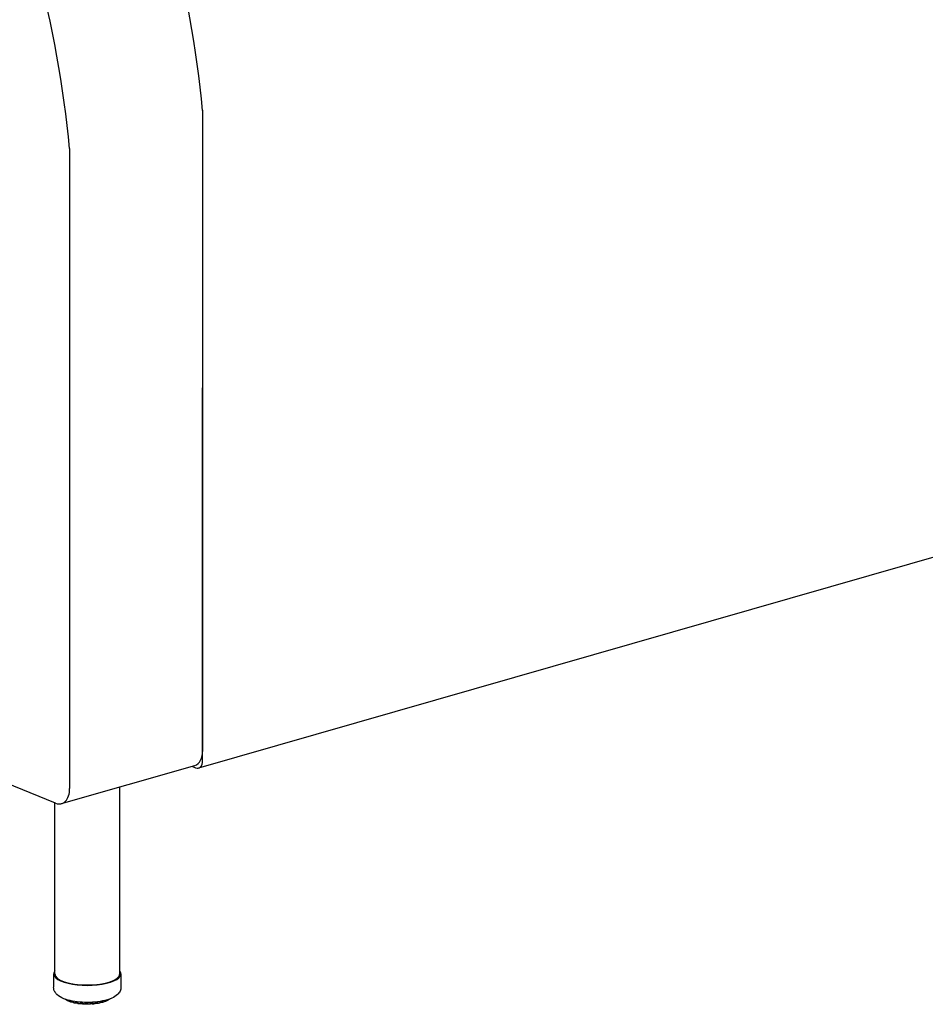
# Model space of a CAD drawing. Units: inches. Extents: x 8 to 158, y 5 to 123.
# Drawn here: x 60 to 81, y 36 to 59 of the extents above; entities that cross this region are included whole.
import ezdxf

# ---------------------------------------------------------------- set-up
doc = ezdxf.new("R2010")
doc.units = ezdxf.units.IN
doc.header["$LTSCALE"] = 15
doc.header["$MEASUREMENT"] = 0
doc.layers.add('Visible (ANSI)', color=7, linetype='Continuous', lineweight=25)
doc.layers.add('Visible Narrow (ANSI)', color=7, linetype='Continuous', lineweight=18)

msp = doc.modelspace()

# ---------------------------------------------------------------- linework, layer by layer
at = {"layer": 'Visible (ANSI)'}
for p, q in [((64.277, 56.545), (64.277, 41.803)), ((61.213, 55.665), (61.213, 40.923)), ((64.277, 41.568), (64.277, 50.153)), ((60.891, 40.585), (42.251, 48.183)), ((82.762, 46.724), (64.185, 41.393)), ((61.029, 40.574), (64.094, 41.453)), ((64.028, 41.434), (64.116, 41.398)), ((62.37, 36.653), (62.37, 40.959)), ((60.87, 36.653), (60.87, 40.593)), ((60.845, 36.653), (60.845, 36.343)), ((62.395, 36.653), (62.395, 36.343)), ((61.136, 36.062), (61.136, 36.061)), ((61.136, 36.061), (61.136, 36.061)), ((61.146, 36.044), (61.146, 36.044)), ((61.183, 36.027), (61.183, 36.027)), ((61.205, 36.043), (61.205, 36.029)), ((61.205, 36.029), (61.205, 36.029)), ((61.218, 36.011), (61.218, 36.011)), ((61.261, 35.999), (61.261, 35.999)), ((61.291, 36.024), (61.291, 36.004)), ((61.306, 35.985), (61.306, 35.985)), ((61.349, 35.976), (61.349, 35.976)), ((61.355, 35.976), (61.355, 35.976)), ((61.454, 35.96), (61.454, 35.96)), ((61.505, 35.962), (61.505, 35.962)), ((61.575, 35.954), (61.575, 35.954)), ((61.623, 35.954), (61.623, 35.954)), ((61.693, 35.958), (61.693, 35.958)), ((61.746, 35.957), (61.746, 35.957)), ((61.809, 35.974), (61.809, 35.974)), ((61.855, 35.97), (61.855, 35.97)), ((61.914, 35.996), (61.914, 36.018)), ((61.947, 35.99), (61.947, 35.99)), ((61.992, 36.001), (61.992, 36.001)), ((62.001, 36.013), (62.001, 36.013)), ((62.006, 36.019), (62.006, 36.036)), ((62.006, 36.019), (62.006, 36.019)), ((62.031, 36.016), (62.031, 36.016)), ((62.07, 36.031), (62.07, 36.031)), ((62.082, 36.049), (62.082, 36.055)), ((62.082, 36.049), (62.082, 36.049)), ((62.106, 36.051), (62.106, 36.051))]:
    msp.add_line(p, q, dxfattribs=at)
for centre, major_axis, ratio, start_param, end_param in [((53.415, 58.636), (4.712, -16.418), 0.604023, 1.273288, 1.529672), ((50.35, 57.757), (-4.712, 16.418), 0.604023, 4.41488, 4.671265), ((63.956, 41.934), (0.138, -0.481), 0.604023, 0, 1.127242), ((64.116, 41.633), (0.069, -0.24), 0.604023, 5.839631, 7.410428), ((60.891, 41.054), (0.138, -0.481), 0.604023, 5.839631, 7.410428), ((61.62, 36.653), (0.775, 0), 0.34202, 2.886905, 6.537873), ((61.62, 36.653), (0.75, 0), 0.34202, 3.141593, 6.283185)]:
    msp.add_ellipse(centre, major_axis=major_axis, ratio=ratio, start_param=start_param, end_param=end_param, dxfattribs=at)
for points, knots in [([(62.395, 36.343), (62.395, 36.312), (62.387, 36.282), (62.361, 36.224), (62.34, 36.198), (62.279, 36.141), (62.234, 36.115), (62.121, 36.065), (62.048, 36.044), (61.897, 36.014), (61.819, 36.004), (61.662, 35.995), (61.582, 35.995), (61.427, 36.004), (61.352, 36.013), (61.209, 36.04), (61.142, 36.058), (61.019, 36.106), (60.964, 36.137), (60.9, 36.199), (60.884, 36.219), (60.855, 36.272), (60.845, 36.307), (60.845, 36.343)], [2.266259, 2.266259, 2.266259, 2.266259, 2.424098, 2.424098, 2.614568, 2.614568, 2.92725, 2.92725, 3.314036, 3.314036, 3.66453, 3.66453, 4.004006, 4.004006, 4.343409, 4.343409, 4.693005, 4.693005, 5.07362, 5.07362, 5.224795, 5.224795, 5.407851, 5.407851, 5.407851, 5.407851]), ([(61.114, 36.064), (61.113, 36.065), (61.111, 36.066), (61.108, 36.069), (61.107, 36.07), (61.104, 36.072), (61.103, 36.073), (61.102, 36.074)], [4.97980511, 4.97980511, 4.97980511, 4.97980511, 4.99859844, 4.99859844, 5.01739177, 5.01739177, 5.03248238, 5.03248238, 5.03248238, 5.03248238]), ([(61.124, 36.061), (61.122, 36.061), (61.121, 36.061), (61.117, 36.062), (61.116, 36.063), (61.114, 36.064)], [0, 0, 0, 0, 0.01436136, 0.01436136, 0.0269871, 0.0269871, 0.0269871, 0.0269871]), ([(62.13, 36.068), (62.129, 36.066), (62.127, 36.065), (62.124, 36.063), (62.122, 36.062), (62.119, 36.06), (62.118, 36.058), (62.114, 36.056), (62.113, 36.055), (62.109, 36.053), (62.108, 36.052), (62.106, 36.051)], [2.67588283, 2.67588283, 2.67588283, 2.67588283, 2.69453307, 2.69453307, 2.7131833, 2.7131833, 2.73183353, 2.73183353, 2.75048376, 2.75048376, 2.769134, 2.769134, 2.769134, 2.769134]), ([(62.135, 36.073), (62.134, 36.072), (62.134, 36.072), (62.133, 36.07), (62.131, 36.069), (62.13, 36.068)], [0.02664779, 0.02664779, 0.02664779, 0.02664779, 0.03109343, 0.03109343, 0.04496611, 0.04496611, 0.04496611, 0.04496611]), ([(61.136, 36.06), (61.134, 36.06), (61.133, 36.06), (61.129, 36.061), (61.127, 36.061), (61.124, 36.061)], [5.1583152, 5.1583152, 5.1583152, 5.1583152, 5.3221233, 5.3221233, 5.5388576, 5.5388576, 5.5388576, 5.5388576]), ([(61.146, 36.044), (61.144, 36.045), (61.142, 36.046), (61.139, 36.05), (61.138, 36.051), (61.137, 36.055), (61.136, 36.057), (61.136, 36.06), (61.136, 36.06), (61.136, 36.06)], [0, 0, 0, 0, 0.01734693, 0.01734693, 0.03399328, 0.03399328, 0.04980862, 0.04980862, 0.05218835, 0.05218835, 0.05218835, 0.05218835]), ([(61.175, 36.029), (61.173, 36.03), (61.171, 36.031), (61.167, 36.033), (61.165, 36.034), (61.161, 36.035), (61.159, 36.036), (61.155, 36.038), (61.154, 36.04), (61.15, 36.042), (61.148, 36.043), (61.146, 36.044)], [4.77114743, 4.77114743, 4.77114743, 4.77114743, 4.78959223, 4.78959223, 4.80803703, 4.80803703, 4.82648183, 4.82648183, 4.84492663, 4.84492663, 4.86337143, 4.86337143, 4.86337143, 4.86337143]), ([(61.183, 36.027), (61.181, 36.027), (61.179, 36.027), (61.177, 36.028), (61.176, 36.028), (61.175, 36.029)], [0, 0, 0, 0, 0.01328383, 0.01328383, 0.01975101, 0.01975101, 0.01975101, 0.01975101]), ([(61.205, 36.026), (61.205, 36.026), (61.204, 36.026), (61.202, 36.026), (61.199, 36.027), (61.194, 36.027), (61.191, 36.027), (61.186, 36.027), (61.185, 36.027), (61.183, 36.027)], [5.0124461, 5.0124461, 5.0124461, 5.0124461, 5.0800652, 5.0800652, 5.3221233, 5.3221233, 5.5847748, 5.5847748, 5.7485916, 5.7485916, 5.7485916, 5.7485916]), ([(61.218, 36.011), (61.216, 36.012), (61.214, 36.013), (61.21, 36.016), (61.209, 36.018), (61.207, 36.021), (61.206, 36.023), (61.205, 36.027), (61.205, 36.028), (61.205, 36.029)], [0, 0, 0, 0, 0.01729874, 0.01729874, 0.03385285, 0.03385285, 0.04962883, 0.04962883, 0.05987501, 0.05987501, 0.05987501, 0.05987501]), ([(61.254, 35.999), (61.252, 36), (61.249, 36.001), (61.244, 36.002), (61.242, 36.003), (61.237, 36.005), (61.235, 36.005), (61.23, 36.007), (61.227, 36.008), (61.223, 36.01), (61.22, 36.01), (61.218, 36.011)], [4.56219184, 4.56219184, 4.56219184, 4.56219184, 4.58041919, 4.58041919, 4.59864654, 4.59864654, 4.61687388, 4.61687388, 4.63510123, 4.63510123, 4.65332858, 4.65332858, 4.65332858, 4.65332858]), ([(61.261, 35.999), (61.259, 35.998), (61.258, 35.998), (61.255, 35.999), (61.255, 35.999), (61.254, 35.999)], [0, 0, 0, 0, 0.01252393, 0.01252393, 0.01644727, 0.01644727, 0.01644727, 0.01644727]), ([(61.293, 35.997), (61.291, 35.997), (61.29, 35.998), (61.286, 35.998), (61.284, 35.999), (61.278, 35.999), (61.275, 35.999), (61.27, 35.999), (61.267, 35.999), (61.263, 35.999), (61.262, 35.999), (61.261, 35.999)], [4.876066, 4.876066, 4.876066, 4.876066, 5.080065, 5.080065, 5.322123, 5.322123, 5.584775, 5.584775, 5.854394, 5.854394, 5.959485, 5.959485, 5.959485, 5.959485]), ([(61.306, 35.985), (61.304, 35.986), (61.302, 35.987), (61.298, 35.989), (61.297, 35.99), (61.294, 35.994), (61.293, 35.995), (61.292, 35.999), (61.291, 36.002), (61.291, 36.004)], [0, 0, 0, 0, 0.0169244, 0.0169244, 0.03311963, 0.03311963, 0.04872344, 0.04872344, 0.06489224, 0.06489224, 0.06489224, 0.06489224]), ([(61.349, 35.976), (61.346, 35.977), (61.343, 35.977), (61.337, 35.978), (61.334, 35.979), (61.328, 35.98), (61.326, 35.981), (61.32, 35.982), (61.317, 35.983), (61.312, 35.984), (61.309, 35.985), (61.306, 35.985)], [4.35304324, 4.35304324, 4.35304324, 4.35304324, 4.37113937, 4.37113937, 4.3892355, 4.3892355, 4.40733163, 4.40733163, 4.42542775, 4.42542775, 4.44352388, 4.44352388, 4.44352388, 4.44352388]), ([(61.355, 35.976), (61.353, 35.976), (61.351, 35.976), (61.349, 35.976), (61.349, 35.976), (61.349, 35.976)], [0, 0, 0, 0, 0.0123197, 0.0123197, 0.01572908, 0.01572908, 0.01572908, 0.01572908]), ([(61.394, 35.975), (61.394, 35.975), (61.393, 35.975), (61.39, 35.976), (61.389, 35.976), (61.384, 35.977), (61.382, 35.977), (61.377, 35.978), (61.374, 35.978), (61.368, 35.978), (61.365, 35.978), (61.36, 35.977), (61.357, 35.977), (61.355, 35.976), (61.355, 35.976), (61.355, 35.976)], [4.7476, 4.7476, 4.7476, 4.7476, 4.899318, 4.899318, 5.114458, 5.114458, 5.360441, 5.360441, 5.625002, 5.625002, 5.894489, 5.894489, 6.154713, 6.154713, 6.171866, 6.171866, 6.171866, 6.171866]), ([(61.408, 35.966), (61.405, 35.967), (61.403, 35.967), (61.4, 35.969), (61.398, 35.97), (61.395, 35.973), (61.394, 35.975), (61.393, 35.978), (61.392, 35.98), (61.392, 35.983), (61.392, 35.983), (61.392, 35.983)], [0, 0, 0, 0, 0.01614114, 0.01614114, 0.03167809, 0.03167809, 0.04685861, 0.04685861, 0.06199471, 0.06199471, 0.06492854, 0.06492854, 0.06492854, 0.06492854]), ([(61.454, 35.96), (61.451, 35.961), (61.448, 35.961), (61.442, 35.962), (61.438, 35.962), (61.432, 35.963), (61.429, 35.963), (61.423, 35.964), (61.42, 35.965), (61.414, 35.965), (61.411, 35.966), (61.408, 35.966)], [4.14376935, 4.14376935, 4.14376935, 4.14376935, 4.16178953, 4.16178953, 4.17980971, 4.17980971, 4.19782989, 4.19782989, 4.21585008, 4.21585008, 4.23387026, 4.23387026, 4.23387026, 4.23387026]), ([(61.461, 35.961), (61.459, 35.961), (61.458, 35.96), (61.455, 35.96), (61.455, 35.96), (61.454, 35.96)], [0, 0, 0, 0, 0.01274864, 0.01274864, 0.01740377, 0.01740377, 0.01740377, 0.01740377]), ([(61.506, 35.96), (61.506, 35.96), (61.506, 35.96), (61.505, 35.961), (61.505, 35.961), (61.503, 35.962), (61.501, 35.962), (61.498, 35.963), (61.495, 35.963), (61.49, 35.964), (61.488, 35.964), (61.482, 35.964), (61.479, 35.964), (61.473, 35.964), (61.471, 35.963), (61.466, 35.963), (61.464, 35.962), (61.462, 35.961), (61.461, 35.961), (61.461, 35.961)], [4.626161, 4.626161, 4.626161, 4.626161, 4.655574, 4.655574, 4.819959, 4.819959, 5.019929, 5.019929, 5.254229, 5.254229, 5.512659, 5.512659, 5.781739, 5.781739, 6.047697, 6.047697, 6.2951, 6.2951, 6.386521, 6.386521, 6.386521, 6.386521]), ([(61.518, 35.955), (61.516, 35.955), (61.514, 35.955), (61.51, 35.957), (61.509, 35.958), (61.506, 35.96), (61.505, 35.961), (61.505, 35.962)], [0.00000443, 0.00000443, 0.00000443, 0.00000443, 0.01511467, 0.01511467, 0.02978034, 0.02978034, 0.0394758, 0.0394758, 0.0394758, 0.0394758]), ([(61.567, 35.952), (61.563, 35.953), (61.56, 35.953), (61.554, 35.953), (61.55, 35.953), (61.544, 35.953), (61.54, 35.954), (61.534, 35.954), (61.531, 35.954), (61.524, 35.954), (61.521, 35.955), (61.518, 35.955)], [3.93440422, 3.93440422, 3.93440422, 3.93440422, 3.95238724, 3.95238724, 3.97037026, 3.97037026, 3.98835328, 3.98835328, 4.0063363, 4.0063363, 4.02431932, 4.02431932, 4.02431932, 4.02431932]), ([(61.575, 35.954), (61.573, 35.954), (61.572, 35.953), (61.569, 35.953), (61.568, 35.952), (61.567, 35.952)], [0, 0, 0, 0, 0.01361038, 0.01361038, 0.02224453, 0.02224453, 0.02224453, 0.02224453]), ([(61.623, 35.954), (61.623, 35.954), (61.623, 35.955), (61.622, 35.955), (61.621, 35.955), (61.62, 35.956), (61.618, 35.956), (61.615, 35.957), (61.613, 35.957), (61.609, 35.958), (61.606, 35.958), (61.6, 35.958), (61.597, 35.958), (61.592, 35.958), (61.589, 35.958), (61.584, 35.957), (61.582, 35.957), (61.578, 35.956), (61.577, 35.955), (61.576, 35.955), (61.575, 35.955), (61.575, 35.954)], [4.504372, 4.504372, 4.504372, 4.504372, 4.623799, 4.623799, 4.781292, 4.781292, 4.973242, 4.973242, 5.200701, 5.200701, 5.454995, 5.454995, 5.722917, 5.722917, 5.990775, 5.990775, 6.243683, 6.243683, 6.464454, 6.464454, 6.604976, 6.604976, 6.604976, 6.604976]), ([(61.632, 35.952), (61.63, 35.952), (61.629, 35.952), (61.625, 35.953), (61.624, 35.954), (61.623, 35.954)], [0.00000205, 0.00000205, 0.00000205, 0.00000205, 0.01401005, 0.01401005, 0.02519681, 0.02519681, 0.02519681, 0.02519681]), ([(61.681, 35.953), (61.678, 35.953), (61.675, 35.953), (61.668, 35.952), (61.665, 35.952), (61.659, 35.952), (61.655, 35.952), (61.649, 35.952), (61.645, 35.952), (61.639, 35.952), (61.636, 35.952), (61.632, 35.952)], [3.72496205, 3.72496205, 3.72496205, 3.72496205, 3.7429397, 3.7429397, 3.76091735, 3.76091735, 3.778895, 3.778895, 3.79687265, 3.79687265, 3.8148503, 3.8148503, 3.8148503, 3.8148503]), ([(61.693, 35.958), (61.692, 35.956), (61.69, 35.955), (61.687, 35.954), (61.685, 35.953), (61.682, 35.953), (61.682, 35.953), (61.681, 35.953)], [0, 0, 0, 0, 0.01470392, 0.01470392, 0.02907026, 0.02907026, 0.03306058, 0.03306058, 0.03306058, 0.03306058]), ([(61.739, 35.958), (61.738, 35.958), (61.737, 35.958), (61.735, 35.959), (61.733, 35.959), (61.729, 35.96), (61.727, 35.961), (61.721, 35.961), (61.718, 35.961), (61.713, 35.961), (61.71, 35.961), (61.704, 35.96), (61.702, 35.96), (61.698, 35.959), (61.696, 35.959), (61.694, 35.958), (61.693, 35.957), (61.692, 35.957), (61.692, 35.957), (61.692, 35.957)], [4.711487, 4.711487, 4.711487, 4.711487, 4.887764, 4.887764, 5.100815, 5.100815, 5.345285, 5.345285, 5.60913, 5.60913, 5.878706, 5.878706, 6.139908, 6.139908, 6.376334, 6.376334, 6.572024, 6.572024, 6.591412, 6.591412, 6.591412, 6.591412]), ([(61.746, 35.957), (61.744, 35.956), (61.743, 35.957), (61.74, 35.957), (61.74, 35.957), (61.739, 35.958)], [0, 0, 0, 0, 0.01303936, 0.01303936, 0.01869729, 0.01869729, 0.01869729, 0.01869729]), ([(61.794, 35.961), (61.791, 35.961), (61.787, 35.961), (61.781, 35.96), (61.778, 35.96), (61.772, 35.959), (61.769, 35.959), (61.762, 35.958), (61.759, 35.958), (61.753, 35.957), (61.749, 35.957), (61.746, 35.957)], [3.5154424, 3.5154424, 3.5154424, 3.5154424, 3.53344524, 3.53344524, 3.55144808, 3.55144808, 3.56945092, 3.56945092, 3.58745375, 3.58745375, 3.60545659, 3.60545659, 3.60545659, 3.60545659]), ([(61.809, 35.974), (61.809, 35.972), (61.808, 35.97), (61.805, 35.967), (61.804, 35.966), (61.801, 35.963), (61.799, 35.963), (61.796, 35.962), (61.795, 35.961), (61.794, 35.961)], [0, 0, 0, 0, 0.01563288, 0.01563288, 0.03082432, 0.03082432, 0.04584285, 0.04584285, 0.05478547, 0.05478547, 0.05478547, 0.05478547]), ([(61.848, 35.97), (61.847, 35.97), (61.845, 35.971), (61.841, 35.971), (61.838, 35.972), (61.833, 35.972), (61.83, 35.972), (61.824, 35.972), (61.821, 35.972), (61.816, 35.971), (61.814, 35.971), (61.81, 35.97), (61.808, 35.969), (61.807, 35.969), (61.807, 35.969), (61.806, 35.969)], [4.926871, 4.926871, 4.926871, 4.926871, 5.146815, 5.146815, 5.396166, 5.396166, 5.662217, 5.662217, 5.931306, 5.931306, 6.189013, 6.189013, 6.418479, 6.418479, 6.472064, 6.472064, 6.472064, 6.472064]), ([(61.855, 35.97), (61.853, 35.969), (61.851, 35.969), (61.849, 35.97), (61.849, 35.97), (61.848, 35.97)], [0, 0, 0, 0, 0.01245492, 0.01245492, 0.01603692, 0.01603692, 0.01603692, 0.01603692]), ([(61.899, 35.978), (61.896, 35.977), (61.893, 35.976), (61.887, 35.975), (61.884, 35.975), (61.878, 35.974), (61.876, 35.973), (61.87, 35.972), (61.867, 35.972), (61.861, 35.971), (61.858, 35.97), (61.855, 35.97)], [3.30582971, 3.30582971, 3.30582971, 3.30582971, 3.32389318, 3.32389318, 3.34195664, 3.34195664, 3.36002011, 3.36002011, 3.37808358, 3.37808358, 3.39614705, 3.39614705, 3.39614705, 3.39614705]), ([(61.914, 35.996), (61.914, 35.994), (61.914, 35.992), (61.912, 35.988), (61.911, 35.986), (61.909, 35.983), (61.907, 35.982), (61.904, 35.979), (61.902, 35.979), (61.9, 35.978), (61.899, 35.978), (61.899, 35.978)], [0, 0, 0, 0, 0.01586228, 0.01586228, 0.03120993, 0.03120993, 0.04643359, 0.04643359, 0.06186983, 0.06186983, 0.065923, 0.065923, 0.065923, 0.065923]), ([(61.947, 35.99), (61.945, 35.99), (61.942, 35.99), (61.937, 35.991), (61.934, 35.991), (61.928, 35.991), (61.925, 35.991), (61.92, 35.99), (61.918, 35.99), (61.914, 35.989), (61.913, 35.988), (61.912, 35.988)], [5.139953, 5.139953, 5.139953, 5.139953, 5.388615, 5.388615, 5.654375, 5.654375, 5.923569, 5.923569, 6.181833, 6.181833, 6.346365, 6.346365, 6.346365, 6.346365]), ([(61.953, 35.99), (61.952, 35.99), (61.95, 35.99), (61.948, 35.99), (61.948, 35.99), (61.947, 35.99)], [0, 0, 0, 0, 0.01244208, 0.01244208, 0.01591985, 0.01591985, 0.01591985, 0.01591985]), ([(61.992, 36.001), (61.99, 36), (61.987, 36), (61.982, 35.998), (61.98, 35.997), (61.974, 35.996), (61.972, 35.995), (61.967, 35.994), (61.964, 35.993), (61.959, 35.991), (61.956, 35.991), (61.953, 35.99)], [3.0960865, 3.0960865, 3.0960865, 3.0960865, 3.11425878, 3.11425878, 3.13243106, 3.13243106, 3.15060334, 3.15060334, 3.16877561, 3.16877561, 3.18694789, 3.18694789, 3.18694789, 3.18694789]), ([(62.006, 36.019), (62.006, 36.017), (62.006, 36.015), (62.004, 36.011), (62.003, 36.01), (62.001, 36.006), (61.999, 36.005), (61.996, 36.003), (61.994, 36.002), (61.992, 36.001)], [0, 0, 0, 0, 0.01568484, 0.01568484, 0.0309093, 0.0309093, 0.04628702, 0.04628702, 0.06205481, 0.06205481, 0.06205481, 0.06205481]), ([(62.031, 36.016), (62.028, 36.017), (62.026, 36.017), (62.02, 36.017), (62.017, 36.016), (62.011, 36.016), (62.009, 36.015), (62.006, 36.015), (62.006, 36.015), (62.005, 36.015)], [5.3513262, 5.3513262, 5.3513262, 5.3513262, 5.6154628, 5.6154628, 5.8850093, 5.8850093, 6.1458279, 6.1458279, 6.2129901, 6.2129901, 6.2129901, 6.2129901]), ([(62.038, 36.017), (62.037, 36.017), (62.035, 36.016), (62.033, 36.016), (62.032, 36.016), (62.031, 36.016)], [0, 0, 0, 0, 0.0129845, 0.0129845, 0.01821856, 0.01821856, 0.01821856, 0.01821856]), ([(62.07, 36.031), (62.068, 36.03), (62.066, 36.029), (62.062, 36.027), (62.06, 36.027), (62.056, 36.025), (62.054, 36.024), (62.049, 36.022), (62.047, 36.021), (62.043, 36.019), (62.04, 36.018), (62.038, 36.017)], [2.88614148, 2.88614148, 2.88614148, 2.88614148, 2.90449574, 2.90449574, 2.92284999, 2.92284999, 2.94120424, 2.94120424, 2.95955849, 2.95955849, 2.97791274, 2.97791274, 2.97791274, 2.97791274]), ([(62.082, 36.049), (62.082, 36.047), (62.081, 36.045), (62.08, 36.041), (62.079, 36.039), (62.076, 36.036), (62.075, 36.034), (62.072, 36.032), (62.071, 36.032), (62.07, 36.031)], [0, 0, 0, 0, 0.01564606, 0.01564606, 0.03087526, 0.03087526, 0.04647627, 0.04647627, 0.05563582, 0.05563582, 0.05563582, 0.05563582]), ([(62.097, 36.048), (62.094, 36.048), (62.091, 36.048), (62.086, 36.048), (62.084, 36.047), (62.081, 36.047)], [5.5614521, 5.5614521, 5.5614521, 5.5614521, 5.8310062, 5.8310062, 6.0707641, 6.0707641, 6.0707641, 6.0707641]), ([(62.106, 36.051), (62.104, 36.05), (62.103, 36.049), (62.1, 36.048), (62.098, 36.048), (62.097, 36.048)], [0, 0, 0, 0, 0.01389745, 0.01389745, 0.02374252, 0.02374252, 0.02374252, 0.02374252])]:
    msp.add_open_spline(points, degree=3, knots=knots, dxfattribs=at)
msp.add_open_spline([(61.392, 35.983), (61.392, 35.983), (61.392, 35.983), (61.392, 35.983)], degree=3, dxfattribs=at)
at = {"layer": 'Visible Narrow (ANSI)'}
for p, q in [((62.112, 36.065), (62.112, 36.064)), ((61.138, 36.062), (61.138, 36.058)), ((61.169, 36.042), (61.169, 36.052)), ((61.184, 36.04), (61.184, 36.048)), ((61.209, 36.042), (61.209, 36.026)), ((61.248, 36.013), (61.248, 36.033)), ((61.264, 36.012), (61.264, 36.029)), ((61.298, 36.023), (61.298, 35.999)), ((61.344, 35.989), (61.344, 36.015)), ((61.36, 35.99), (61.36, 36.013)), ((61.392, 36.009), (61.392, 35.985)), ((61.401, 36.008), (61.401, 35.98)), ((61.452, 35.974), (61.452, 36.003)), ((61.468, 35.975), (61.468, 36.002)), ((61.501, 35.999), (61.501, 35.972)), ((61.513, 35.999), (61.513, 35.968)), ((61.567, 35.966), (61.567, 35.997)), ((61.582, 35.968), (61.582, 35.996)), ((61.617, 35.996), (61.617, 35.968)), ((61.63, 35.996), (61.63, 35.965)), ((61.685, 35.966), (61.685, 35.997)), ((61.698, 35.97), (61.698, 35.997)), ((61.732, 35.999), (61.732, 35.972)), ((61.747, 36), (61.747, 35.97)), ((61.8, 35.975), (61.8, 36.004)), ((61.81, 35.979), (61.81, 36.005)), ((61.842, 36.008), (61.842, 35.984)), ((61.858, 36.01), (61.858, 35.983)), ((61.907, 35.992), (61.907, 36.017)), ((61.943, 36.023), (61.943, 36.003)), ((61.959, 36.026), (61.959, 36.004)), ((62.001, 36.016), (62.001, 36.035)), ((62.029, 36.041), (62.029, 36.03)), ((62.045, 36.045), (62.045, 36.031)), ((62.079, 36.046), (62.079, 36.055))]:
    msp.add_line(p, q, dxfattribs=at)
for centre, major_axis, start_param, end_param in [((61.62, 36.157), (0.563, 0), 5.778002, 5.79134), ((61.62, 36.157), (0.563, 0), 3.683607, 3.781063), ((61.188, 36.034), (-0.0195, 0), 3.673388, 4.930248), ((61.62, 36.157), (0.563, 0), 3.893047, 3.990503), ((61.273, 36.006), (0.0195, 0), 0.250737, 1.998095), ((61.62, 36.157), (0.563, 0), 4.102486, 4.199942), ((61.372, 35.984), (0.0195, 0), 0.021148, 2.207534), ((61.62, 36.157), (0.562, 0), 4.311926, 4.409382), ((61.482, 35.971), (0.0195, 0), 0.230588, 2.416974), ((61.62, 36.157), (0.562, 0), 4.521365, 4.618821), ((61.599, 35.965), (-0.0195, 0), 3.58162, 5.768006), ((61.62, 36.157), (0.563, 0), 4.730805, 4.828261), ((61.716, 35.968), (-0.0195, 0), 3.79106, 5.977445), ((61.62, 36.157), (0.562, 0), 4.940244, 5.0377), ((61.829, 35.979), (-0.0195, 0), 4.000499, 6.186885), ((61.62, 36.157), (0.562, 0), 5.149684, 5.24714), ((61.933, 35.997), (-0.0195, 0), 4.209939, 6.132634), ((61.62, 36.157), (0.563, 0), 5.359123, 5.456579), ((62.024, 36.023), (-0.0195, 0), 4.419378, 5.852656), ((61.62, 36.157), (0.563, 0), 5.568563, 5.666019)]:
    msp.add_ellipse(centre, major_axis=major_axis, ratio=0.34202, start_param=start_param, end_param=end_param, dxfattribs=at)
for points, knots in [([(61.11, 36.071), (61.11, 36.07), (61.111, 36.068), (61.113, 36.065), (61.114, 36.064), (61.114, 36.064)], [0.1993415, 0.1993415, 0.1993415, 0.1993415, 0.3333333, 0.5, 0.542548, 0.542548, 0.542548, 0.542548]), ([(61.124, 36.061), (61.124, 36.061), (61.124, 36.061), (61.123, 36.062), (61.123, 36.065), (61.123, 36.066), (61.123, 36.067)], [0.2226878, 0.2226878, 0.2226878, 0.2226878, 0.3333333, 0.5, 0.6666667, 0.7285226, 0.7285226, 0.7285226, 0.7285226]), ([(62.112, 36.064), (62.112, 36.064), (62.11, 36.063), (62.106, 36.062), (62.103, 36.062), (62.101, 36.061), (62.101, 36.061)], [0, 0, 0, 0, 0.25, 0.5, 0.75, 0.8169274, 0.8169274, 0.8169274, 0.8169274]), ([(62.106, 36.051), (62.107, 36.051), (62.108, 36.052), (62.11, 36.055), (62.112, 36.059), (62.112, 36.062), (62.112, 36.064)], [0.4111646, 0.4111646, 0.4111646, 0.4111646, 0.5, 0.6666667, 0.8333333, 0.9999863, 0.9999863, 0.9999863, 0.9999863]), ([(62.134, 36.073), (62.134, 36.072), (62.133, 36.071), (62.132, 36.069), (62.13, 36.068), (62.13, 36.068)], [0.2911312, 0.2911312, 0.2911312, 0.2911312, 0.3333333, 0.5, 0.5296023, 0.5296023, 0.5296023, 0.5296023]), ([(61.138, 36.058), (61.137, 36.058), (61.136, 36.059), (61.136, 36.06), (61.136, 36.061)], [0.0000557, 0.0000557, 0.0000557, 0.0000557, 0.25, 0.4715007, 0.4715007, 0.4715007, 0.4715007]), ([(61.146, 36.044), (61.145, 36.044), (61.143, 36.046), (61.14, 36.049), (61.139, 36.053), (61.138, 36.056), (61.138, 36.058)], [0.389409, 0.389409, 0.389409, 0.389409, 0.5, 0.6666667, 0.8333333, 1, 1, 1, 1]), ([(61.169, 36.042), (61.169, 36.041), (61.169, 36.038), (61.17, 36.033), (61.173, 36.03), (61.174, 36.029), (61.175, 36.029)], [0.0000111, 0.0000111, 0.0000111, 0.0000111, 0.1666667, 0.3333333, 0.5, 0.6507288, 0.6507288, 0.6507288, 0.6507288]), ([(61.183, 36.027), (61.183, 36.027), (61.183, 36.027), (61.183, 36.029), (61.184, 36.032), (61.184, 36.036), (61.184, 36.039), (61.184, 36.04)], [0.2251037, 0.2251037, 0.2251037, 0.2251037, 0.3333333, 0.5, 0.6666667, 0.8333333, 1, 1, 1, 1]), ([(61.209, 36.026), (61.208, 36.026), (61.206, 36.027), (61.205, 36.028), (61.205, 36.029), (61.205, 36.029)], [0.0000359, 0.0000359, 0.0000359, 0.0000359, 0.25, 0.5, 0.6537587, 0.6537587, 0.6537587, 0.6537587]), ([(61.218, 36.011), (61.218, 36.011), (61.216, 36.012), (61.214, 36.013), (61.211, 36.017), (61.209, 36.021), (61.209, 36.024), (61.209, 36.026)], [0.3106274, 0.3106274, 0.3106274, 0.3106274, 0.3333333, 0.5, 0.6666667, 0.8333333, 1, 1, 1, 1]), ([(61.248, 36.013), (61.248, 36.011), (61.249, 36.008), (61.25, 36.004), (61.251, 36.001), (61.253, 36), (61.254, 35.999), (61.254, 35.999)], [0.0000089, 0.0000089, 0.0000089, 0.0000089, 0.1666667, 0.3333333, 0.5, 0.6666667, 0.7118772, 0.7118772, 0.7118772, 0.7118772]), ([(61.261, 35.999), (61.261, 35.999), (61.262, 35.999), (61.263, 36), (61.264, 36.003), (61.264, 36.007), (61.264, 36.01), (61.264, 36.012)], [0.2372357, 0.2372357, 0.2372357, 0.2372357, 0.3333333, 0.5, 0.6666667, 0.8333333, 1, 1, 1, 1]), ([(61.298, 35.999), (61.297, 36), (61.295, 36), (61.292, 36.002), (61.292, 36.003), (61.291, 36.003), (61.291, 36.004)], [0, 0, 0, 0, 0.25, 0.5, 0.75, 0.8361338, 0.8361338, 0.8361338, 0.8361338]), ([(61.306, 35.985), (61.306, 35.985), (61.304, 35.986), (61.302, 35.987), (61.3, 35.991), (61.298, 35.995), (61.298, 35.998), (61.298, 35.999)], [0.2651047, 0.2651047, 0.2651047, 0.2651047, 0.3333333, 0.5, 0.6666667, 0.8333333, 1, 1, 1, 1]), ([(61.344, 35.989), (61.344, 35.988), (61.344, 35.985), (61.345, 35.981), (61.346, 35.978), (61.347, 35.976), (61.348, 35.976), (61.349, 35.976)], [0, 0, 0, 0, 0.1666667, 0.3333333, 0.5, 0.6666667, 0.7476413, 0.7476413, 0.7476413, 0.7476413]), ([(61.355, 35.976), (61.355, 35.976), (61.356, 35.977), (61.358, 35.978), (61.359, 35.981), (61.36, 35.985), (61.36, 35.988), (61.36, 35.99)], [0.2619117, 0.2619117, 0.2619117, 0.2619117, 0.3333333, 0.5, 0.6666667, 0.8333333, 1, 1, 1, 1]), ([(61.408, 35.966), (61.407, 35.966), (61.406, 35.967), (61.404, 35.968), (61.402, 35.971), (61.401, 35.975), (61.401, 35.978), (61.401, 35.98)], [0.239003, 0.239003, 0.239003, 0.239003, 0.3333333, 0.5, 0.6666667, 0.8333333, 1, 1, 1, 1]), ([(61.452, 35.974), (61.452, 35.972), (61.452, 35.969), (61.453, 35.965), (61.453, 35.962), (61.454, 35.961), (61.454, 35.96), (61.454, 35.96)], [0, 0, 0, 0, 0.1666667, 0.3333333, 0.5, 0.6666667, 0.7676489, 0.7676489, 0.7676489, 0.7676489]), ([(61.461, 35.961), (61.461, 35.961), (61.462, 35.962), (61.464, 35.963), (61.466, 35.966), (61.468, 35.97), (61.468, 35.973), (61.468, 35.975)], [0.3061319, 0.3061319, 0.3061319, 0.3061319, 0.3333333, 0.5, 0.6666667, 0.8333333, 1, 1, 1, 1]), ([(61.501, 35.972), (61.501, 35.97), (61.502, 35.967), (61.503, 35.964), (61.504, 35.962), (61.505, 35.962)], [0, 0, 0, 0, 0.1666667, 0.3333333, 0.3763666, 0.3763666, 0.3763666, 0.3763666]), ([(61.518, 35.955), (61.517, 35.955), (61.516, 35.955), (61.515, 35.957), (61.514, 35.96), (61.513, 35.963), (61.513, 35.967), (61.513, 35.968)], [0.2255975, 0.2255975, 0.2255975, 0.2255975, 0.3333333, 0.5, 0.6666667, 0.8333333, 1, 1, 1, 1]), ([(61.567, 35.966), (61.567, 35.964), (61.567, 35.961), (61.567, 35.957), (61.567, 35.954), (61.567, 35.953), (61.567, 35.952), (61.567, 35.952)], [0, 0, 0, 0, 0.1666667, 0.3333333, 0.5, 0.6666667, 0.7765863, 0.7765863, 0.7765863, 0.7765863]), ([(61.575, 35.954), (61.576, 35.955), (61.578, 35.956), (61.58, 35.959), (61.582, 35.963), (61.582, 35.967), (61.582, 35.968)], [0.3848321, 0.3848321, 0.3848321, 0.3848321, 0.5, 0.6666667, 0.8333333, 1, 1, 1, 1]), ([(61.617, 35.968), (61.617, 35.966), (61.617, 35.963), (61.619, 35.959), (61.621, 35.956), (61.622, 35.955), (61.623, 35.954)], [0, 0, 0, 0, 0.1666667, 0.3333333, 0.5, 0.5719393, 0.5719393, 0.5719393, 0.5719393]), ([(61.632, 35.952), (61.632, 35.952), (61.632, 35.952), (61.631, 35.953), (61.631, 35.956), (61.63, 35.96), (61.63, 35.963), (61.63, 35.965)], [0.2220272, 0.2220272, 0.2220272, 0.2220272, 0.3333333, 0.5, 0.6666667, 0.8333333, 1, 1, 1, 1]), ([(61.685, 35.966), (61.685, 35.964), (61.685, 35.961), (61.684, 35.957), (61.683, 35.955), (61.682, 35.953), (61.682, 35.953), (61.681, 35.953)], [0, 0, 0, 0, 0.1666667, 0.3333333, 0.5, 0.6666667, 0.7762694, 0.7762694, 0.7762694, 0.7762694]), ([(61.693, 35.958), (61.694, 35.959), (61.695, 35.961), (61.697, 35.965), (61.698, 35.968), (61.698, 35.97)], [0.5370248, 0.5370248, 0.5370248, 0.5370248, 0.6666667, 0.8333333, 1, 1, 1, 1]), ([(61.732, 35.972), (61.732, 35.97), (61.732, 35.967), (61.734, 35.963), (61.736, 35.96), (61.738, 35.958), (61.739, 35.958), (61.739, 35.958)], [0, 0, 0, 0, 0.1666667, 0.3333333, 0.5, 0.6666667, 0.6709462, 0.6709462, 0.6709462, 0.6709462]), ([(61.746, 35.957), (61.746, 35.957), (61.746, 35.957), (61.747, 35.958), (61.747, 35.961), (61.747, 35.965), (61.747, 35.968), (61.747, 35.97)], [0.2275549, 0.2275549, 0.2275549, 0.2275549, 0.3333333, 0.5, 0.6666667, 0.8333333, 1, 1, 1, 1]), ([(61.8, 35.975), (61.8, 35.973), (61.8, 35.97), (61.799, 35.966), (61.797, 35.963), (61.795, 35.962), (61.794, 35.961), (61.794, 35.961)], [0, 0, 0, 0, 0.1666667, 0.3333333, 0.5, 0.6666667, 0.7666263, 0.7666263, 0.7666263, 0.7666263]), ([(61.809, 35.974), (61.809, 35.974), (61.81, 35.976), (61.81, 35.978), (61.81, 35.979)], [0.8294701, 0.8294701, 0.8294701, 0.8294701, 0.8333333, 1, 1, 1, 1]), ([(61.842, 35.984), (61.842, 35.982), (61.842, 35.979), (61.844, 35.975), (61.845, 35.972), (61.847, 35.97), (61.848, 35.97), (61.848, 35.97)], [0, 0, 0, 0, 0.1666667, 0.3333333, 0.5, 0.6666667, 0.7253219, 0.7253219, 0.7253219, 0.7253219]), ([(61.855, 35.97), (61.855, 35.97), (61.856, 35.97), (61.857, 35.971), (61.858, 35.974), (61.858, 35.978), (61.858, 35.981), (61.858, 35.983)], [0.2432795, 0.2432795, 0.2432795, 0.2432795, 0.3333333, 0.5, 0.6666667, 0.8333333, 1, 1, 1, 1]), ([(61.907, 35.992), (61.907, 35.99), (61.906, 35.987), (61.905, 35.983), (61.903, 35.98), (61.901, 35.978), (61.899, 35.978), (61.899, 35.978)], [0, 0, 0, 0, 0.1666667, 0.3333333, 0.5, 0.6666667, 0.7456589, 0.7456589, 0.7456589, 0.7456589]), ([(61.914, 35.996), (61.914, 35.996), (61.914, 35.995), (61.913, 35.994), (61.91, 35.992), (61.908, 35.992), (61.907, 35.992)], [0.0984686, 0.0984686, 0.0984686, 0.0984686, 0.25, 0.5, 0.75, 1, 1, 1, 1]), ([(61.943, 36.003), (61.943, 36.002), (61.943, 35.998), (61.944, 35.994), (61.945, 35.992), (61.946, 35.99), (61.947, 35.99), (61.947, 35.99)], [0, 0, 0, 0, 0.1666667, 0.3333333, 0.5, 0.6666667, 0.7560045, 0.7560045, 0.7560045, 0.7560045]), ([(61.953, 35.99), (61.954, 35.99), (61.955, 35.991), (61.956, 35.992), (61.958, 35.995), (61.959, 35.999), (61.959, 36.002), (61.959, 36.004)], [0.2726689, 0.2726689, 0.2726689, 0.2726689, 0.3333333, 0.5, 0.6666667, 0.8333333, 1, 1, 1, 1]), ([(62.001, 36.016), (62.001, 36.014), (62.001, 36.011), (61.999, 36.007), (61.997, 36.003), (61.994, 36.002), (61.992, 36.001), (61.992, 36.001)], [0, 0, 0, 0, 0.1666667, 0.3333333, 0.5, 0.6666667, 0.70833, 0.70833, 0.70833, 0.70833]), ([(62.006, 36.019), (62.006, 36.019), (62.006, 36.018), (62.004, 36.017), (62.002, 36.016), (62.001, 36.016)], [0.2807925, 0.2807925, 0.2807925, 0.2807925, 0.5, 0.75, 0.9999692, 0.9999692, 0.9999692, 0.9999692]), ([(62.029, 36.03), (62.029, 36.028), (62.029, 36.025), (62.03, 36.021), (62.03, 36.018), (62.031, 36.017), (62.031, 36.016), (62.031, 36.016)], [0, 0, 0, 0, 0.1666667, 0.3333333, 0.5, 0.6666667, 0.7722096, 0.7722096, 0.7722096, 0.7722096]), ([(62.038, 36.017), (62.038, 36.017), (62.039, 36.018), (62.041, 36.019), (62.043, 36.022), (62.045, 36.026), (62.045, 36.029), (62.045, 36.031)], [0.3233639, 0.3233639, 0.3233639, 0.3233639, 0.3333333, 0.5, 0.6666667, 0.8333333, 0.9999898, 0.9999898, 0.9999898, 0.9999898]), ([(62.079, 36.046), (62.079, 36.044), (62.078, 36.041), (62.077, 36.037), (62.074, 36.033), (62.071, 36.032), (62.07, 36.031)], [0, 0, 0, 0, 0.1666667, 0.3333333, 0.5, 0.6441027, 0.6441027, 0.6441027, 0.6441027]), ([(62.082, 36.049), (62.082, 36.049), (62.081, 36.048), (62.081, 36.047), (62.08, 36.046), (62.079, 36.046)], [0.4630959, 0.4630959, 0.4630959, 0.4630959, 0.5, 0.75, 0.9999529, 0.9999529, 0.9999529, 0.9999529]), ([(62.098, 36.06), (62.098, 36.059), (62.098, 36.056), (62.098, 36.053), (62.098, 36.05), (62.097, 36.049), (62.097, 36.048), (62.097, 36.048)], [0.033238, 0.033238, 0.033238, 0.033238, 0.1666667, 0.3333333, 0.5, 0.6666667, 0.7779561, 0.7779561, 0.7779561, 0.7779561])]:
    msp.add_open_spline(points, degree=3, knots=knots, dxfattribs=at)
for points in [[(61.184, 36.04), (61.183, 36.04), (61.18, 36.04), (61.175, 36.041), (61.172, 36.041), (61.17, 36.042), (61.169, 36.042)], [(61.264, 36.012), (61.263, 36.012), (61.26, 36.011), (61.256, 36.011), (61.252, 36.012), (61.249, 36.012), (61.248, 36.013)], [(61.36, 35.99), (61.359, 35.99), (61.357, 35.989), (61.353, 35.989), (61.348, 35.989), (61.345, 35.989), (61.344, 35.989)], [(61.392, 35.985), (61.392, 35.984), (61.392, 35.984), (61.392, 35.983)], [(61.401, 35.98), (61.399, 35.98), (61.397, 35.981), (61.394, 35.982), (61.392, 35.983), (61.392, 35.984), (61.392, 35.985)], [(61.468, 35.975), (61.467, 35.975), (61.465, 35.974), (61.461, 35.973), (61.456, 35.973), (61.454, 35.973), (61.452, 35.974)], [(61.513, 35.968), (61.512, 35.968), (61.509, 35.969), (61.506, 35.97), (61.503, 35.971), (61.502, 35.972), (61.501, 35.972)], [(61.582, 35.968), (61.581, 35.968), (61.579, 35.967), (61.576, 35.966), (61.572, 35.966), (61.569, 35.966), (61.567, 35.966)], [(61.63, 35.965), (61.629, 35.965), (61.626, 35.965), (61.622, 35.965), (61.619, 35.966), (61.617, 35.967), (61.617, 35.968)], [(61.698, 35.97), (61.697, 35.969), (61.696, 35.968), (61.693, 35.967), (61.689, 35.966), (61.686, 35.966), (61.685, 35.966)], [(61.747, 35.97), (61.746, 35.97), (61.743, 35.97), (61.739, 35.97), (61.735, 35.971), (61.733, 35.971), (61.732, 35.972)], [(61.81, 35.979), (61.81, 35.979), (61.809, 35.978), (61.807, 35.976), (61.804, 35.975), (61.801, 35.975), (61.8, 35.975)], [(61.858, 35.983), (61.857, 35.983), (61.854, 35.982), (61.85, 35.982), (61.846, 35.983), (61.843, 35.983), (61.842, 35.984)], [(61.959, 36.004), (61.958, 36.003), (61.955, 36.003), (61.951, 36.003), (61.947, 36.003), (61.944, 36.003), (61.943, 36.003)], [(62.045, 36.031), (62.044, 36.031), (62.042, 36.03), (62.038, 36.029), (62.033, 36.029), (62.031, 36.029), (62.029, 36.03)]]:
    msp.add_open_spline(points, degree=3, dxfattribs=at)

doc.saveas('drawing.dxf')
